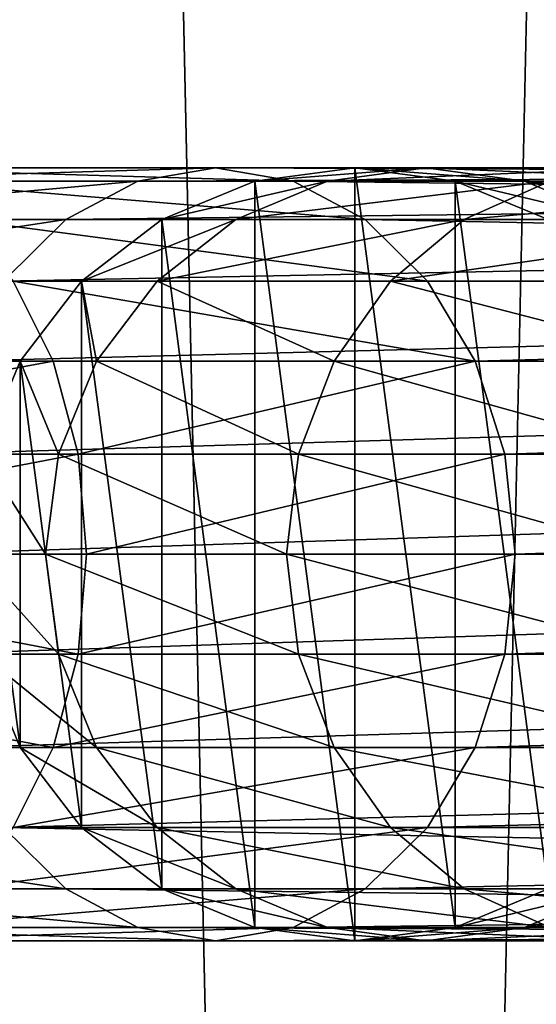
# Model space of a CAD drawing. Units: millimetres. Extents: x 0 to 545, y 0 to 1380.
# Drawn here: x 363 to 375, y 851 to 873 of the extents above; entities that cross this region are included whole.
import ezdxf

# ---------------------------------------------------------------- set-up
doc = ezdxf.new("R2010")
doc.units = ezdxf.units.MM
doc.layers.get('0').update_dxf_attribs({"true_color": 0xff5454})

# ---------------------------------------------------------------- blocks, each defined once
blk = doc.blocks.new('Component_2')
mesh = blk.add_polyface()
corners = [(30, 1380), (0, 0), (0, 1380), (30, 0)]
mesh.append_faces([[corners[k] for k in face] for face in [(0, 1, 2), (1, 0, 3)]], dxfattribs={"vtx0": -1})
mesh = blk.add_polyface()
corners = [(30, 0, 30), (0, 1380, 30), (0, 0, 30), (30, 1380, 30)]
mesh.append_faces([[corners[k] for k in face] for face in [(0, 1, 2), (1, 0, 3)]], dxfattribs={"vtx0": -1})
blk = doc.blocks.new('Component_1')
for p, q in [((352.93, 18, 248.851), (361.753, 18, 258.343)), ((361.753, 18, 258.343), (359.947, 17.693, 259.821)), ((363.559, 17.693, 256.864), (361.753, 18, 258.343)), ((361.753, 18, 258.343), (432.926, 18, 357.305)), ((362.671, 17.693), (365, 18)), ((362.671, 17.693, 63.328), (365, 18, 63.207)), ((364.361, 17.693, 79.533), (366.652, 18, 79.05)), ((365, 18), (367.329, 17.693)), ((365, 18, 63.207), (365, 18)), ((365, 18, 63.207), (367.329, 17.693, 63.086)), ((366.652, 18, 79.05), (365, 18, 63.207)), ((366.652, 18, 79.05), (368.944, 17.693, 78.566)), ((371.682, 18, 94.658), (366.652, 18, 79.05)), ((351.424, 17.693, 250.652), (359.947, 17.693, 259.821)), ((354.436, 17.693, 247.05), (363.559, 17.693, 256.864)), ((359.947, 17.693, 259.821), (358.265, 16.794, 261.2)), ((359.947, 17.693, 259.821), (431.148, 17.693, 358.823)), ((360.5, 16.794), (362.671, 17.693)), ((360.5, 16.794, 63.441), (362.671, 17.693, 63.328)), ((362.225, 16.794, 79.983), (364.361, 17.693, 79.533)), ((362.671, 17.693, 63.328), (362.671, 17.693)), ((364.361, 17.693, 79.533), (362.671, 17.693, 63.328)), ((363.559, 17.693, 256.864), (434.703, 17.693, 355.787)), ((365.241, 16.794, 255.486), (363.559, 17.693, 256.864)), ((369.54, 17.693, 95.604), (364.361, 17.693, 79.533)), ((367.329, 17.693), (369.5, 16.794)), ((367.329, 17.693, 63.086), (367.329, 17.693)), ((367.329, 17.693, 63.086), (369.5, 16.794, 62.973)), ((368.944, 17.693, 78.566), (367.329, 17.693, 63.086)), ((367.543, 16.794, 96.485), (369.54, 17.693, 95.604)), ((368.944, 17.693, 78.566), (371.079, 16.794, 78.116)), ((373.825, 17.693, 93.713), (368.944, 17.693, 78.566)), ((350.02, 16.794, 252.331), (358.265, 16.794, 261.2)), ((355.839, 16.794, 245.372), (365.241, 16.794, 255.486)), ((358.265, 16.794, 261.2), (356.82, 15.364, 262.383)), ((358.265, 16.794, 261.2), (429.491, 16.794, 360.237)), ((358.636, 15.364), (360.5, 16.794)), ((358.636, 15.364, 63.538), (360.5, 16.794, 63.441)), ((360.391, 15.364, 80.37), (362.225, 16.794, 79.983)), ((360.5, 16.794, 63.441), (360.5, 16.794)), ((362.225, 16.794, 79.983), (360.5, 16.794, 63.441)), ((367.543, 16.794, 96.485), (362.225, 16.794, 79.983)), ((365.241, 16.794, 255.486), (436.36, 16.794, 354.373)), ((366.686, 15.364, 254.303), (365.241, 16.794, 255.486)), ((365.829, 15.364, 97.242), (367.543, 16.794, 96.485)), ((375.801, 16.794, 110.922), (367.543, 16.794, 96.485)), ((356.82, 15.364, 262.383), (428.069, 15.364, 361.451)), ((357.969, 13.5, 242.825), (357.045, 15.364, 243.931)), ((357.045, 15.364, 243.931), (366.686, 15.364, 254.303)), ((357.206, 13.5), (358.636, 15.364)), ((357.206, 13.5, 63.612), (358.636, 15.364, 63.538)), ((358.636, 15.364, 63.538), (358.636, 15.364)), ((360.391, 15.364, 80.37), (358.636, 15.364, 63.538)), ((358.984, 13.5, 80.667), (360.391, 15.364, 80.37)), ((365.829, 15.364, 97.242), (360.391, 15.364, 80.37)), ((364.513, 13.5, 97.823), (365.829, 15.364, 97.242)), ((374.231, 15.364, 111.932), (365.829, 15.364, 97.242)), ((366.686, 15.364, 254.303), (437.783, 15.364, 353.159)), ((367.795, 13.5, 253.395), (366.686, 15.364, 254.303)), ((345.828, 13.5, 235.025), (357.969, 13.5, 242.825)), ((355.711, 13.5, 263.291), (426.977, 13.5, 362.383)), ((356.307, 11.329), (357.206, 13.5)), ((356.307, 11.329, 63.659), (357.206, 13.5, 63.612)), ((357.206, 13.5, 63.612), (357.206, 13.5)), ((358.984, 13.5, 80.667), (357.206, 13.5, 63.612)), ((358.551, 11.329, 242.129), (357.969, 13.5, 242.825)), ((357.969, 13.5, 242.825), (367.795, 13.5, 253.395)), ((358.1, 11.329, 80.853), (358.984, 13.5, 80.667)), ((364.513, 13.5, 97.823), (358.984, 13.5, 80.667)), ((363.686, 11.329, 98.188), (364.513, 13.5, 97.823)), ((373.026, 13.5, 112.707), (364.513, 13.5, 97.823)), ((367.795, 13.5, 253.395), (438.874, 13.5, 352.227)), ((368.492, 11.329, 252.824), (367.795, 13.5, 253.395)), ((346.266, 11.329, 234.238), (358.551, 11.329, 242.129)), ((355.014, 11.329, 263.862), (426.291, 11.329, 362.969)), ((358.1, 11.329, 80.853), (356.307, 11.329, 63.659)), ((357.798, 9, 80.917), (358.1, 11.329, 80.853)), ((363.686, 11.329, 98.188), (358.1, 11.329, 80.853)), ((358.749, 9, 241.892), (358.551, 11.329, 242.129)), ((358.551, 11.329, 242.129), (368.492, 11.329, 252.824)), ((363.404, 9, 98.312), (363.686, 11.329, 98.188)), ((372.269, 11.329, 113.194), (363.686, 11.329, 98.188)), ((368.492, 11.329, 252.824), (439.56, 11.329, 351.641)), ((368.73, 9, 252.629), (368.492, 11.329, 252.824)), ((346.416, 9, 233.969), (358.749, 9, 241.892)), ((354.776, 9, 264.056), (426.057, 9, 363.169)), ((357.798, 9, 80.917), (356, 9, 63.675)), ((358.1, 6.671, 80.853), (357.798, 9, 80.917)), ((363.404, 9, 98.312), (357.798, 9, 80.917)), ((358.551, 6.671, 242.129), (358.749, 9, 241.892)), ((358.749, 9, 241.892), (368.73, 9, 252.629)), ((363.686, 6.671, 98.188), (363.404, 9, 98.312)), ((372.011, 9, 113.36), (363.404, 9, 98.312)), ((368.492, 6.671, 252.824), (368.73, 9, 252.629)), ((368.73, 9, 252.629), (439.795, 9, 351.441)), ((358.551, 6.671, 242.129), (346.266, 6.671, 234.238)), ((355.014, 6.671, 263.862), (426.291, 6.671, 362.969)), ((357.206, 4.5), (356.307, 6.671)), ((357.206, 4.5, 63.612), (356.307, 6.671, 63.659)), ((356.307, 6.671, 63.659), (358.1, 6.671, 80.853)), ((357.969, 4.5, 242.825), (358.551, 6.671, 242.129)), ((358.984, 4.5, 80.667), (358.1, 6.671, 80.853)), ((358.1, 6.671, 80.853), (363.686, 6.671, 98.188)), ((368.492, 6.671, 252.824), (358.551, 6.671, 242.129)), ((364.513, 4.5, 97.823), (363.686, 6.671, 98.188)), ((363.686, 6.671, 98.188), (372.269, 6.671, 113.194)), ((367.795, 4.5, 253.395), (368.492, 6.671, 252.824)), ((439.56, 6.671, 351.641), (368.492, 6.671, 252.824)), ((345.828, 4.5, 235.025), (357.969, 4.5, 242.825)), ((355.711, 4.5, 263.291), (426.977, 4.5, 362.383)), ((357.045, 2.636, 243.931), (357.969, 4.5, 242.825)), ((358.636, 2.636), (357.206, 4.5)), ((358.636, 2.636, 63.538), (357.206, 4.5, 63.612)), ((357.206, 4.5, 63.612), (357.206, 4.5)), ((358.984, 4.5, 80.667), (357.206, 4.5, 63.612)), ((357.969, 4.5, 242.825), (367.795, 4.5, 253.395)), ((360.391, 2.636, 80.37), (358.984, 4.5, 80.667)), ((364.513, 4.5, 97.823), (358.984, 4.5, 80.667)), ((365.829, 2.636, 97.242), (364.513, 4.5, 97.823)), ((373.026, 4.5, 112.707), (364.513, 4.5, 97.823)), ((366.686, 2.636, 254.303), (367.795, 4.5, 253.395)), ((367.795, 4.5, 253.395), (438.874, 4.5, 352.227)), ((356.82, 2.636, 262.383), (428.069, 2.636, 361.451)), ((356.82, 2.636, 262.383), (358.265, 1.206, 261.2)), ((357.045, 2.636, 243.931), (366.686, 2.636, 254.303)), ((360.5, 1.206), (358.636, 2.636)), ((360.5, 1.206, 63.441), (358.636, 2.636, 63.538)), ((358.636, 2.636, 63.538), (358.636, 2.636)), ((360.391, 2.636, 80.37), (358.636, 2.636, 63.538)), ((362.225, 1.206, 79.983), (360.391, 2.636, 80.37)), ((365.829, 2.636, 97.242), (360.391, 2.636, 80.37)), ((365.241, 1.206, 255.486), (366.686, 2.636, 254.303)), ((367.543, 1.206, 96.485), (365.829, 2.636, 97.242)), ((374.231, 2.636, 111.932), (365.829, 2.636, 97.242)), ((366.686, 2.636, 254.303), (437.783, 2.636, 353.159)), ((350.02, 1.206, 252.331), (358.265, 1.206, 261.2)), ((355.839, 1.206, 245.372), (365.241, 1.206, 255.486)), ((358.265, 1.206, 261.2), (429.491, 1.206, 360.237)), ((358.265, 1.206, 261.2), (359.947, 0.307, 259.821)), ((362.671, 0.307), (360.5, 1.206)), ((362.671, 0.307, 63.328), (360.5, 1.206, 63.441)), ((360.5, 1.206, 63.441), (360.5, 1.206)), ((362.225, 1.206, 79.983), (360.5, 1.206, 63.441)), ((364.361, 0.307, 79.533), (362.225, 1.206, 79.983)), ((367.543, 1.206, 96.485), (362.225, 1.206, 79.983)), ((363.559, 0.307, 256.864), (365.241, 1.206, 255.486)), ((365.241, 1.206, 255.486), (436.36, 1.206, 354.373)), ((369.5, 1.206), (367.329, 0.307)), ((369.5, 1.206, 62.973), (367.329, 0.307, 63.086)), ((369.54, 0.307, 95.604), (367.543, 1.206, 96.485)), ((375.801, 1.206, 110.922), (367.543, 1.206, 96.485)), ((371.079, 1.206, 78.116), (368.944, 0.307, 78.566)), ((351.424, 0.307, 250.652), (359.947, 0.307, 259.821)), ((354.436, 0.307, 247.05), (363.559, 0.307, 256.864)), ((359.947, 0.307, 259.821), (431.148, 0.307, 358.823)), ((359.947, 0.307, 259.821), (361.753, 0, 258.343)), ((361.753, 0, 258.343), (363.559, 0.307, 256.864)), ((365, 0), (362.671, 0.307)), ((365, 0, 63.207), (362.671, 0.307, 63.328)), ((362.671, 0.307, 63.328), (362.671, 0.307)), ((364.361, 0.307, 79.533), (362.671, 0.307, 63.328)), ((363.559, 0.307, 256.864), (434.703, 0.307, 355.787)), ((366.652, 0, 79.05), (364.361, 0.307, 79.533)), ((369.54, 0.307, 95.604), (364.361, 0.307, 79.533)), ((367.329, 0.307), (365, 0)), ((367.329, 0.307, 63.086), (365, 0, 63.207)), ((368.944, 0.307, 78.566), (366.652, 0, 79.05)), ((367.329, 0.307, 63.086), (367.329, 0.307)), ((368.944, 0.307, 78.566), (367.329, 0.307, 63.086)), ((373.825, 0.307, 93.713), (368.944, 0.307, 78.566)), ((352.93, 0, 248.851), (361.753, 0, 258.343)), ((361.753, 0, 258.343), (432.926, 0, 357.305)), ((365, 0, 63.207), (365, 0)), ((366.652, 0, 79.05), (365, 0, 63.207)), ((371.682, 0, 94.658), (366.652, 0, 79.05))]:
    blk.add_line(p, q)
mesh = blk.add_polyface()
corners = [(361.753, 18, 258.343), (351.424, 17.693, 250.652), (352.93, 18, 248.851), (359.947, 17.693, 259.821)]
mesh.append_faces([[corners[k] for k in face] for face in [(0, 1, 2), (1, 0, 3)]], dxfattribs={"vtx0": -1})
mesh = blk.add_polyface()
corners = [(363.559, 17.693, 256.864), (352.93, 18, 248.851), (354.436, 17.693, 247.05), (361.753, 18, 258.343)]
mesh.append_faces([[corners[k] for k in face] for face in [(0, 1, 2), (1, 0, 3)]], dxfattribs={"vtx0": -1})
mesh = blk.add_polyface()
corners = [(356.307, 6.671), (356.307, 11.329), (356, 9), (357.206, 4.5), (357.206, 13.5), (358.636, 2.636), (358.636, 15.364), (360.5, 1.206), (360.5, 16.794), (362.671, 0.307), (362.671, 17.693), (365, 0), (365, 18), (367.329, 0.307), (367.329, 17.693), (369.5, 1.206), (369.5, 16.794), (371.364, 2.636), (371.364, 15.364), (372.794, 4.5), (372.794, 13.5), (373.693, 6.671), (373.693, 11.329), (374, 9)]
mesh.append_faces([[corners[k] for k in face] for face in [(0, 1, 2), (22, 21, 23)]], dxfattribs={"vtx0": -1})
mesh.append_faces([[corners[k] for k in face] for face in [(1, 3, 4), (4, 5, 6), (6, 7, 8), (8, 9, 10), (10, 11, 12), (12, 13, 14), (14, 15, 16), (16, 17, 18), (18, 19, 20), (20, 21, 22)]], dxfattribs={"vtx0": -1, "vtx1": -1})
mesh.append_faces([[corners[k] for k in face] for face in [(1, 0, 3), (4, 3, 5), (6, 5, 7), (8, 7, 9), (10, 9, 11), (12, 11, 13), (14, 13, 15), (16, 15, 17), (18, 17, 19), (20, 19, 21)]], dxfattribs={"vtx0": -1, "vtx2": -1})
mesh = blk.add_polyface()
corners = [(432.926, 18, 357.305), (359.947, 17.693, 259.821), (361.753, 18, 258.343), (431.148, 17.693, 358.823)]
mesh.append_faces([[corners[k] for k in face] for face in [(0, 1, 2), (1, 0, 3)]], dxfattribs={"vtx0": -1})
mesh = blk.add_polyface()
corners = [(434.703, 17.693, 355.787), (361.753, 18, 258.343), (363.559, 17.693, 256.864), (432.926, 18, 357.305)]
mesh.append_faces([[corners[k] for k in face] for face in [(0, 1, 2), (1, 0, 3)]], dxfattribs={"vtx0": -1})
mesh = blk.add_polyface()
corners = [(365, 18, 63.207), (362.671, 17.693), (365, 18), (362.671, 17.693, 63.328)]
mesh.append_faces([[corners[k] for k in face] for face in [(0, 1, 2), (1, 0, 3)]], dxfattribs={"vtx0": -1})
mesh = blk.add_polyface()
corners = [(366.652, 18, 79.05), (362.671, 17.693, 63.328), (365, 18, 63.207), (364.361, 17.693, 79.533)]
mesh.append_faces([[corners[k] for k in face] for face in [(0, 1, 2), (1, 0, 3)]], dxfattribs={"vtx0": -1})
mesh = blk.add_polyface()
corners = [(371.682, 18, 94.658), (364.361, 17.693, 79.533), (366.652, 18, 79.05), (369.54, 17.693, 95.604)]
mesh.append_faces([[corners[k] for k in face] for face in [(0, 1, 2), (1, 0, 3)]], dxfattribs={"vtx0": -1})
mesh = blk.add_polyface()
corners = [(367.329, 17.693, 63.086), (365, 18), (367.329, 17.693), (365, 18, 63.207)]
mesh.append_faces([[corners[k] for k in face] for face in [(0, 1, 2), (1, 0, 3)]], dxfattribs={"vtx0": -1})
mesh = blk.add_polyface()
corners = [(368.944, 17.693, 78.566), (365, 18, 63.207), (367.329, 17.693, 63.086), (366.652, 18, 79.05)]
mesh.append_faces([[corners[k] for k in face] for face in [(0, 1, 2), (1, 0, 3)]], dxfattribs={"vtx0": -1})
mesh = blk.add_polyface()
corners = [(373.825, 17.693, 93.713), (366.652, 18, 79.05), (368.944, 17.693, 78.566), (371.682, 18, 94.658)]
mesh.append_faces([[corners[k] for k in face] for face in [(0, 1, 2), (1, 0, 3)]], dxfattribs={"vtx0": -1})
mesh = blk.add_polyface()
corners = [(359.947, 17.693, 259.821), (350.02, 16.794, 252.331), (351.424, 17.693, 250.652), (358.265, 16.794, 261.2)]
mesh.append_faces([[corners[k] for k in face] for face in [(0, 1, 2), (1, 0, 3)]], dxfattribs={"vtx0": -1})
mesh = blk.add_polyface()
corners = [(365.241, 16.794, 255.486), (354.436, 17.693, 247.05), (355.839, 16.794, 245.372), (363.559, 17.693, 256.864)]
mesh.append_faces([[corners[k] for k in face] for face in [(0, 1, 2), (1, 0, 3)]], dxfattribs={"vtx0": -1})
mesh = blk.add_polyface()
corners = [(431.148, 17.693, 358.823), (358.265, 16.794, 261.2), (359.947, 17.693, 259.821), (429.491, 16.794, 360.237)]
mesh.append_faces([[corners[k] for k in face] for face in [(0, 1, 2), (1, 0, 3)]], dxfattribs={"vtx0": -1})
mesh = blk.add_polyface()
corners = [(362.671, 17.693, 63.328), (360.5, 16.794), (362.671, 17.693), (360.5, 16.794, 63.441)]
mesh.append_faces([[corners[k] for k in face] for face in [(0, 1, 2), (1, 0, 3)]], dxfattribs={"vtx0": -1})
mesh = blk.add_polyface()
corners = [(364.361, 17.693, 79.533), (360.5, 16.794, 63.441), (362.671, 17.693, 63.328), (362.225, 16.794, 79.983)]
mesh.append_faces([[corners[k] for k in face] for face in [(0, 1, 2), (1, 0, 3)]], dxfattribs={"vtx0": -1})
mesh = blk.add_polyface()
corners = [(369.54, 17.693, 95.604), (362.225, 16.794, 79.983), (364.361, 17.693, 79.533), (367.543, 16.794, 96.485)]
mesh.append_faces([[corners[k] for k in face] for face in [(0, 1, 2), (1, 0, 3)]], dxfattribs={"vtx0": -1})
mesh = blk.add_polyface()
corners = [(436.36, 16.794, 354.373), (363.559, 17.693, 256.864), (365.241, 16.794, 255.486), (434.703, 17.693, 355.787)]
mesh.append_faces([[corners[k] for k in face] for face in [(0, 1, 2), (1, 0, 3)]], dxfattribs={"vtx0": -1})
mesh = blk.add_polyface()
corners = [(369.5, 16.794, 62.973), (367.329, 17.693), (369.5, 16.794), (367.329, 17.693, 63.086)]
mesh.append_faces([[corners[k] for k in face] for face in [(0, 1, 2), (1, 0, 3)]], dxfattribs={"vtx0": -1})
mesh = blk.add_polyface()
corners = [(371.079, 16.794, 78.116), (367.329, 17.693, 63.086), (369.5, 16.794, 62.973), (368.944, 17.693, 78.566)]
mesh.append_faces([[corners[k] for k in face] for face in [(0, 1, 2), (1, 0, 3)]], dxfattribs={"vtx0": -1})
mesh = blk.add_polyface()
corners = [(377.629, 17.693, 109.747), (367.543, 16.794, 96.485), (369.54, 17.693, 95.604), (375.801, 16.794, 110.922)]
mesh.append_faces([[corners[k] for k in face] for face in [(0, 1, 2), (1, 0, 3)]], dxfattribs={"vtx0": -1})
mesh = blk.add_polyface()
corners = [(375.821, 16.794, 92.831), (368.944, 17.693, 78.566), (371.079, 16.794, 78.116), (373.825, 17.693, 93.713)]
mesh.append_faces([[corners[k] for k in face] for face in [(0, 1, 2), (1, 0, 3)]], dxfattribs={"vtx0": -1})
mesh = blk.add_polyface()
corners = [(358.265, 16.794, 261.2), (348.815, 15.364, 253.772), (350.02, 16.794, 252.331), (356.82, 15.364, 262.383)]
mesh.append_faces([[corners[k] for k in face] for face in [(0, 1, 2), (1, 0, 3)]], dxfattribs={"vtx0": -1})
mesh = blk.add_polyface()
corners = [(366.686, 15.364, 254.303), (355.839, 16.794, 245.372), (357.045, 15.364, 243.931), (365.241, 16.794, 255.486)]
mesh.append_faces([[corners[k] for k in face] for face in [(0, 1, 2), (1, 0, 3)]], dxfattribs={"vtx0": -1})
mesh = blk.add_polyface()
corners = [(429.491, 16.794, 360.237), (356.82, 15.364, 262.383), (358.265, 16.794, 261.2), (428.069, 15.364, 361.451)]
mesh.append_faces([[corners[k] for k in face] for face in [(0, 1, 2), (1, 0, 3)]], dxfattribs={"vtx0": -1})
mesh = blk.add_polyface()
corners = [(360.5, 16.794, 63.441), (358.636, 15.364), (360.5, 16.794), (358.636, 15.364, 63.538)]
mesh.append_faces([[corners[k] for k in face] for face in [(0, 1, 2), (1, 0, 3)]], dxfattribs={"vtx0": -1})
mesh = blk.add_polyface()
corners = [(362.225, 16.794, 79.983), (358.636, 15.364, 63.538), (360.5, 16.794, 63.441), (360.391, 15.364, 80.37)]
mesh.append_faces([[corners[k] for k in face] for face in [(0, 1, 2), (1, 0, 3)]], dxfattribs={"vtx0": -1})
mesh = blk.add_polyface()
corners = [(367.543, 16.794, 96.485), (360.391, 15.364, 80.37), (362.225, 16.794, 79.983), (365.829, 15.364, 97.242)]
mesh.append_faces([[corners[k] for k in face] for face in [(0, 1, 2), (1, 0, 3)]], dxfattribs={"vtx0": -1})
mesh = blk.add_polyface()
corners = [(437.783, 15.364, 353.159), (365.241, 16.794, 255.486), (366.686, 15.364, 254.303), (436.36, 16.794, 354.373)]
mesh.append_faces([[corners[k] for k in face] for face in [(0, 1, 2), (1, 0, 3)]], dxfattribs={"vtx0": -1})
mesh = blk.add_polyface()
corners = [(375.801, 16.794, 110.922), (365.829, 15.364, 97.242), (367.543, 16.794, 96.485), (374.231, 15.364, 111.932)]
mesh.append_faces([[corners[k] for k in face] for face in [(0, 1, 2), (1, 0, 3)]], dxfattribs={"vtx0": -1})
mesh = blk.add_polyface()
corners = [(345.828, 13.5, 235.025), (357.045, 15.364, 243.931), (345.13, 15.364, 236.277), (357.969, 13.5, 242.825)]
mesh.append_faces([[corners[k] for k in face] for face in [(0, 1, 2), (1, 0, 3)]], dxfattribs={"vtx0": -1})
mesh = blk.add_polyface()
corners = [(355.711, 13.5, 263.291), (428.069, 15.364, 361.451), (426.977, 13.5, 362.383), (356.82, 15.364, 262.383)]
mesh.append_faces([[corners[k] for k in face] for face in [(0, 1, 2), (1, 0, 3)]], dxfattribs={"vtx0": -1})
mesh = blk.add_polyface()
corners = [(367.795, 13.5, 253.395), (357.045, 15.364, 243.931), (357.969, 13.5, 242.825), (366.686, 15.364, 254.303)]
mesh.append_faces([[corners[k] for k in face] for face in [(0, 1, 2), (1, 0, 3)]], dxfattribs={"vtx0": -1})
mesh = blk.add_polyface()
corners = [(358.636, 15.364), (357.206, 13.5, 63.612), (357.206, 13.5), (358.636, 15.364, 63.538)]
mesh.append_faces([[corners[k] for k in face] for face in [(0, 1, 2), (1, 0, 3)]], dxfattribs={"vtx0": -1})
mesh = blk.add_polyface()
corners = [(358.636, 15.364, 63.538), (358.984, 13.5, 80.667), (357.206, 13.5, 63.612), (360.391, 15.364, 80.37)]
mesh.append_faces([[corners[k] for k in face] for face in [(0, 1, 2), (1, 0, 3)]], dxfattribs={"vtx0": -1})
mesh = blk.add_polyface()
corners = [(360.391, 15.364, 80.37), (364.513, 13.5, 97.823), (358.984, 13.5, 80.667), (365.829, 15.364, 97.242)]
mesh.append_faces([[corners[k] for k in face] for face in [(0, 1, 2), (1, 0, 3)]], dxfattribs={"vtx0": -1})
mesh = blk.add_polyface()
corners = [(365.829, 15.364, 97.242), (373.026, 13.5, 112.707), (364.513, 13.5, 97.823), (374.231, 15.364, 111.932)]
mesh.append_faces([[corners[k] for k in face] for face in [(0, 1, 2), (1, 0, 3)]], dxfattribs={"vtx0": -1})
mesh = blk.add_polyface()
corners = [(437.783, 15.364, 353.159), (367.795, 13.5, 253.395), (438.874, 13.5, 352.227), (366.686, 15.364, 254.303)]
mesh.append_faces([[corners[k] for k in face] for face in [(0, 1, 2), (1, 0, 3)]], dxfattribs={"vtx0": -1})
mesh = blk.add_polyface()
corners = [(346.266, 11.329, 234.238), (357.969, 13.5, 242.825), (345.828, 13.5, 235.025), (358.551, 11.329, 242.129)]
mesh.append_faces([[corners[k] for k in face] for face in [(0, 1, 2), (1, 0, 3)]], dxfattribs={"vtx0": -1})
mesh = blk.add_polyface()
corners = [(355.014, 11.329, 263.862), (426.977, 13.5, 362.383), (426.291, 11.329, 362.969), (355.711, 13.5, 263.291)]
mesh.append_faces([[corners[k] for k in face] for face in [(0, 1, 2), (1, 0, 3)]], dxfattribs={"vtx0": -1})
mesh = blk.add_polyface()
corners = [(357.206, 13.5), (356.307, 11.329, 63.659), (356.307, 11.329), (357.206, 13.5, 63.612)]
mesh.append_faces([[corners[k] for k in face] for face in [(0, 1, 2), (1, 0, 3)]], dxfattribs={"vtx0": -1})
mesh = blk.add_polyface()
corners = [(357.206, 13.5, 63.612), (358.1, 11.329, 80.853), (356.307, 11.329, 63.659), (358.984, 13.5, 80.667)]
mesh.append_faces([[corners[k] for k in face] for face in [(0, 1, 2), (1, 0, 3)]], dxfattribs={"vtx0": -1})
mesh = blk.add_polyface()
corners = [(367.795, 13.5, 253.395), (358.551, 11.329, 242.129), (368.492, 11.329, 252.824), (357.969, 13.5, 242.825)]
mesh.append_faces([[corners[k] for k in face] for face in [(0, 1, 2), (1, 0, 3)]], dxfattribs={"vtx0": -1})
mesh = blk.add_polyface()
corners = [(358.984, 13.5, 80.667), (363.686, 11.329, 98.188), (358.1, 11.329, 80.853), (364.513, 13.5, 97.823)]
mesh.append_faces([[corners[k] for k in face] for face in [(0, 1, 2), (1, 0, 3)]], dxfattribs={"vtx0": -1})
mesh = blk.add_polyface()
corners = [(364.513, 13.5, 97.823), (372.269, 11.329, 113.194), (363.686, 11.329, 98.188), (373.026, 13.5, 112.707)]
mesh.append_faces([[corners[k] for k in face] for face in [(0, 1, 2), (1, 0, 3)]], dxfattribs={"vtx0": -1})
mesh = blk.add_polyface()
corners = [(438.874, 13.5, 352.227), (368.492, 11.329, 252.824), (439.56, 11.329, 351.641), (367.795, 13.5, 253.395)]
mesh.append_faces([[corners[k] for k in face] for face in [(0, 1, 2), (1, 0, 3)]], dxfattribs={"vtx0": -1})
mesh = blk.add_polyface()
corners = [(346.416, 9, 233.969), (358.551, 11.329, 242.129), (346.266, 11.329, 234.238), (358.749, 9, 241.892)]
mesh.append_faces([[corners[k] for k in face] for face in [(0, 1, 2), (1, 0, 3)]], dxfattribs={"vtx0": -1})
mesh = blk.add_polyface()
corners = [(354.776, 9, 264.056), (426.291, 11.329, 362.969), (426.057, 9, 363.169), (355.014, 11.329, 263.862)]
mesh.append_faces([[corners[k] for k in face] for face in [(0, 1, 2), (1, 0, 3)]], dxfattribs={"vtx0": -1})
mesh = blk.add_polyface()
corners = [(356.307, 11.329, 63.659), (357.798, 9, 80.917), (356, 9, 63.675), (358.1, 11.329, 80.853)]
mesh.append_faces([[corners[k] for k in face] for face in [(0, 1, 2), (1, 0, 3)]], dxfattribs={"vtx0": -1})
mesh = blk.add_polyface()
corners = [(358.1, 11.329, 80.853), (363.404, 9, 98.312), (357.798, 9, 80.917), (363.686, 11.329, 98.188)]
mesh.append_faces([[corners[k] for k in face] for face in [(0, 1, 2), (1, 0, 3)]], dxfattribs={"vtx0": -1})
mesh = blk.add_polyface()
corners = [(368.492, 11.329, 252.824), (358.749, 9, 241.892), (368.73, 9, 252.629), (358.551, 11.329, 242.129)]
mesh.append_faces([[corners[k] for k in face] for face in [(0, 1, 2), (1, 0, 3)]], dxfattribs={"vtx0": -1})
mesh = blk.add_polyface()
corners = [(363.686, 11.329, 98.188), (372.011, 9, 113.36), (363.404, 9, 98.312), (372.269, 11.329, 113.194)]
mesh.append_faces([[corners[k] for k in face] for face in [(0, 1, 2), (1, 0, 3)]], dxfattribs={"vtx0": -1})
mesh = blk.add_polyface()
corners = [(439.56, 11.329, 351.641), (368.73, 9, 252.629), (439.795, 9, 351.441), (368.492, 11.329, 252.824)]
mesh.append_faces([[corners[k] for k in face] for face in [(0, 1, 2), (1, 0, 3)]], dxfattribs={"vtx0": -1})
mesh = blk.add_polyface()
corners = [(358.551, 6.671, 242.129), (346.416, 9, 233.969), (346.266, 6.671, 234.238), (358.749, 9, 241.892)]
mesh.append_faces([[corners[k] for k in face] for face in [(0, 1, 2), (1, 0, 3)]], dxfattribs={"vtx0": -1})
mesh = blk.add_polyface()
corners = [(355.014, 6.671, 263.862), (426.057, 9, 363.169), (426.291, 6.671, 362.969), (354.776, 9, 264.056)]
mesh.append_faces([[corners[k] for k in face] for face in [(0, 1, 2), (1, 0, 3)]], dxfattribs={"vtx0": -1})
mesh = blk.add_polyface()
corners = [(356, 9, 63.675), (358.1, 6.671, 80.853), (356.307, 6.671, 63.659), (357.798, 9, 80.917)]
mesh.append_faces([[corners[k] for k in face] for face in [(0, 1, 2), (1, 0, 3)]], dxfattribs={"vtx0": -1})
mesh = blk.add_polyface()
corners = [(357.798, 9, 80.917), (363.686, 6.671, 98.188), (358.1, 6.671, 80.853), (363.404, 9, 98.312)]
mesh.append_faces([[corners[k] for k in face] for face in [(0, 1, 2), (1, 0, 3)]], dxfattribs={"vtx0": -1})
mesh = blk.add_polyface()
corners = [(368.73, 9, 252.629), (358.551, 6.671, 242.129), (368.492, 6.671, 252.824), (358.749, 9, 241.892)]
mesh.append_faces([[corners[k] for k in face] for face in [(0, 1, 2), (1, 0, 3)]], dxfattribs={"vtx0": -1})
mesh = blk.add_polyface()
corners = [(363.404, 9, 98.312), (372.269, 6.671, 113.194), (363.686, 6.671, 98.188), (372.011, 9, 113.36)]
mesh.append_faces([[corners[k] for k in face] for face in [(0, 1, 2), (1, 0, 3)]], dxfattribs={"vtx0": -1})
mesh = blk.add_polyface()
corners = [(439.795, 9, 351.441), (368.492, 6.671, 252.824), (439.56, 6.671, 351.641), (368.73, 9, 252.629)]
mesh.append_faces([[corners[k] for k in face] for face in [(0, 1, 2), (1, 0, 3)]], dxfattribs={"vtx0": -1})
mesh = blk.add_polyface()
corners = [(357.969, 4.5, 242.825), (346.266, 6.671, 234.238), (345.828, 4.5, 235.025), (358.551, 6.671, 242.129)]
mesh.append_faces([[corners[k] for k in face] for face in [(0, 1, 2), (1, 0, 3)]], dxfattribs={"vtx0": -1})
mesh = blk.add_polyface()
corners = [(355.711, 4.5, 263.291), (426.291, 6.671, 362.969), (426.977, 4.5, 362.383), (355.014, 6.671, 263.862)]
mesh.append_faces([[corners[k] for k in face] for face in [(0, 1, 2), (1, 0, 3)]], dxfattribs={"vtx0": -1})
mesh = blk.add_polyface()
corners = [(356.307, 6.671), (357.206, 4.5, 63.612), (357.206, 4.5), (356.307, 6.671, 63.659)]
mesh.append_faces([[corners[k] for k in face] for face in [(0, 1, 2), (1, 0, 3)]], dxfattribs={"vtx0": -1})
mesh = blk.add_polyface()
corners = [(356.307, 6.671, 63.659), (358.984, 4.5, 80.667), (357.206, 4.5, 63.612), (358.1, 6.671, 80.853)]
mesh.append_faces([[corners[k] for k in face] for face in [(0, 1, 2), (1, 0, 3)]], dxfattribs={"vtx0": -1})
mesh = blk.add_polyface()
corners = [(368.492, 6.671, 252.824), (357.969, 4.5, 242.825), (367.795, 4.5, 253.395), (358.551, 6.671, 242.129)]
mesh.append_faces([[corners[k] for k in face] for face in [(0, 1, 2), (1, 0, 3)]], dxfattribs={"vtx0": -1})
mesh = blk.add_polyface()
corners = [(358.1, 6.671, 80.853), (364.513, 4.5, 97.823), (358.984, 4.5, 80.667), (363.686, 6.671, 98.188)]
mesh.append_faces([[corners[k] for k in face] for face in [(0, 1, 2), (1, 0, 3)]], dxfattribs={"vtx0": -1})
mesh = blk.add_polyface()
corners = [(363.686, 6.671, 98.188), (373.026, 4.5, 112.707), (364.513, 4.5, 97.823), (372.269, 6.671, 113.194)]
mesh.append_faces([[corners[k] for k in face] for face in [(0, 1, 2), (1, 0, 3)]], dxfattribs={"vtx0": -1})
mesh = blk.add_polyface()
corners = [(439.56, 6.671, 351.641), (367.795, 4.5, 253.395), (438.874, 4.5, 352.227), (368.492, 6.671, 252.824)]
mesh.append_faces([[corners[k] for k in face] for face in [(0, 1, 2), (1, 0, 3)]], dxfattribs={"vtx0": -1})
mesh = blk.add_polyface()
corners = [(357.045, 2.636, 243.931), (345.828, 4.5, 235.025), (345.13, 2.636, 236.277), (357.969, 4.5, 242.825)]
mesh.append_faces([[corners[k] for k in face] for face in [(0, 1, 2), (1, 0, 3)]], dxfattribs={"vtx0": -1})
mesh = blk.add_polyface()
corners = [(356.82, 2.636, 262.383), (426.977, 4.5, 362.383), (428.069, 2.636, 361.451), (355.711, 4.5, 263.291)]
mesh.append_faces([[corners[k] for k in face] for face in [(0, 1, 2), (1, 0, 3)]], dxfattribs={"vtx0": -1})
mesh = blk.add_polyface()
corners = [(357.045, 2.636, 243.931), (367.795, 4.5, 253.395), (357.969, 4.5, 242.825), (366.686, 2.636, 254.303)]
mesh.append_faces([[corners[k] for k in face] for face in [(0, 1, 2), (1, 0, 3)]], dxfattribs={"vtx0": -1})
mesh = blk.add_polyface()
corners = [(357.206, 4.5), (358.636, 2.636, 63.538), (358.636, 2.636), (357.206, 4.5, 63.612)]
mesh.append_faces([[corners[k] for k in face] for face in [(0, 1, 2), (1, 0, 3)]], dxfattribs={"vtx0": -1})
mesh = blk.add_polyface()
corners = [(357.206, 4.5, 63.612), (360.391, 2.636, 80.37), (358.636, 2.636, 63.538), (358.984, 4.5, 80.667)]
mesh.append_faces([[corners[k] for k in face] for face in [(0, 1, 2), (1, 0, 3)]], dxfattribs={"vtx0": -1})
mesh = blk.add_polyface()
corners = [(358.984, 4.5, 80.667), (365.829, 2.636, 97.242), (360.391, 2.636, 80.37), (364.513, 4.5, 97.823)]
mesh.append_faces([[corners[k] for k in face] for face in [(0, 1, 2), (1, 0, 3)]], dxfattribs={"vtx0": -1})
mesh = blk.add_polyface()
corners = [(364.513, 4.5, 97.823), (374.231, 2.636, 111.932), (365.829, 2.636, 97.242), (373.026, 4.5, 112.707)]
mesh.append_faces([[corners[k] for k in face] for face in [(0, 1, 2), (1, 0, 3)]], dxfattribs={"vtx0": -1})
mesh = blk.add_polyface()
corners = [(438.874, 4.5, 352.227), (366.686, 2.636, 254.303), (437.783, 2.636, 353.159), (367.795, 4.5, 253.395)]
mesh.append_faces([[corners[k] for k in face] for face in [(0, 1, 2), (1, 0, 3)]], dxfattribs={"vtx0": -1})
mesh = blk.add_polyface()
corners = [(348.815, 2.636, 253.772), (358.265, 1.206, 261.2), (350.02, 1.206, 252.331), (356.82, 2.636, 262.383)]
mesh.append_faces([[corners[k] for k in face] for face in [(0, 1, 2), (1, 0, 3)]], dxfattribs={"vtx0": -1})
mesh = blk.add_polyface()
corners = [(355.839, 1.206, 245.372), (366.686, 2.636, 254.303), (357.045, 2.636, 243.931), (365.241, 1.206, 255.486)]
mesh.append_faces([[corners[k] for k in face] for face in [(0, 1, 2), (1, 0, 3)]], dxfattribs={"vtx0": -1})
mesh = blk.add_polyface()
corners = [(356.82, 2.636, 262.383), (429.491, 1.206, 360.237), (358.265, 1.206, 261.2), (428.069, 2.636, 361.451)]
mesh.append_faces([[corners[k] for k in face] for face in [(0, 1, 2), (1, 0, 3)]], dxfattribs={"vtx0": -1})
mesh = blk.add_polyface()
corners = [(358.636, 2.636, 63.538), (360.5, 1.206), (358.636, 2.636), (360.5, 1.206, 63.441)]
mesh.append_faces([[corners[k] for k in face] for face in [(0, 1, 2), (1, 0, 3)]], dxfattribs={"vtx0": -1})
mesh = blk.add_polyface()
corners = [(358.636, 2.636, 63.538), (362.225, 1.206, 79.983), (360.5, 1.206, 63.441), (360.391, 2.636, 80.37)]
mesh.append_faces([[corners[k] for k in face] for face in [(0, 1, 2), (1, 0, 3)]], dxfattribs={"vtx0": -1})
mesh = blk.add_polyface()
corners = [(360.391, 2.636, 80.37), (367.543, 1.206, 96.485), (362.225, 1.206, 79.983), (365.829, 2.636, 97.242)]
mesh.append_faces([[corners[k] for k in face] for face in [(0, 1, 2), (1, 0, 3)]], dxfattribs={"vtx0": -1})
mesh = blk.add_polyface()
corners = [(365.241, 1.206, 255.486), (437.783, 2.636, 353.159), (366.686, 2.636, 254.303), (436.36, 1.206, 354.373)]
mesh.append_faces([[corners[k] for k in face] for face in [(0, 1, 2), (1, 0, 3)]], dxfattribs={"vtx0": -1})
mesh = blk.add_polyface()
corners = [(365.829, 2.636, 97.242), (375.801, 1.206, 110.922), (367.543, 1.206, 96.485), (374.231, 2.636, 111.932)]
mesh.append_faces([[corners[k] for k in face] for face in [(0, 1, 2), (1, 0, 3)]], dxfattribs={"vtx0": -1})
mesh = blk.add_polyface()
corners = [(350.02, 1.206, 252.331), (359.947, 0.307, 259.821), (351.424, 0.307, 250.652), (358.265, 1.206, 261.2)]
mesh.append_faces([[corners[k] for k in face] for face in [(0, 1, 2), (1, 0, 3)]], dxfattribs={"vtx0": -1})
mesh = blk.add_polyface()
corners = [(354.436, 0.307, 247.05), (365.241, 1.206, 255.486), (355.839, 1.206, 245.372), (363.559, 0.307, 256.864)]
mesh.append_faces([[corners[k] for k in face] for face in [(0, 1, 2), (1, 0, 3)]], dxfattribs={"vtx0": -1})
mesh = blk.add_polyface()
corners = [(358.265, 1.206, 261.2), (431.148, 0.307, 358.823), (359.947, 0.307, 259.821), (429.491, 1.206, 360.237)]
mesh.append_faces([[corners[k] for k in face] for face in [(0, 1, 2), (1, 0, 3)]], dxfattribs={"vtx0": -1})
mesh = blk.add_polyface()
corners = [(360.5, 1.206, 63.441), (362.671, 0.307), (360.5, 1.206), (362.671, 0.307, 63.328)]
mesh.append_faces([[corners[k] for k in face] for face in [(0, 1, 2), (1, 0, 3)]], dxfattribs={"vtx0": -1})
mesh = blk.add_polyface()
corners = [(360.5, 1.206, 63.441), (364.361, 0.307, 79.533), (362.671, 0.307, 63.328), (362.225, 1.206, 79.983)]
mesh.append_faces([[corners[k] for k in face] for face in [(0, 1, 2), (1, 0, 3)]], dxfattribs={"vtx0": -1})
mesh = blk.add_polyface()
corners = [(362.225, 1.206, 79.983), (369.54, 0.307, 95.604), (364.361, 0.307, 79.533), (367.543, 1.206, 96.485)]
mesh.append_faces([[corners[k] for k in face] for face in [(0, 1, 2), (1, 0, 3)]], dxfattribs={"vtx0": -1})
mesh = blk.add_polyface()
corners = [(363.559, 0.307, 256.864), (436.36, 1.206, 354.373), (365.241, 1.206, 255.486), (434.703, 0.307, 355.787)]
mesh.append_faces([[corners[k] for k in face] for face in [(0, 1, 2), (1, 0, 3)]], dxfattribs={"vtx0": -1})
mesh = blk.add_polyface()
corners = [(367.329, 0.307, 63.086), (369.5, 1.206), (367.329, 0.307), (369.5, 1.206, 62.973)]
mesh.append_faces([[corners[k] for k in face] for face in [(0, 1, 2), (1, 0, 3)]], dxfattribs={"vtx0": -1})
mesh = blk.add_polyface()
corners = [(367.329, 0.307, 63.086), (371.079, 1.206, 78.116), (369.5, 1.206, 62.973), (368.944, 0.307, 78.566)]
mesh.append_faces([[corners[k] for k in face] for face in [(0, 1, 2), (1, 0, 3)]], dxfattribs={"vtx0": -1})
mesh = blk.add_polyface()
corners = [(367.543, 1.206, 96.485), (377.629, 0.307, 109.747), (369.54, 0.307, 95.604), (375.801, 1.206, 110.922)]
mesh.append_faces([[corners[k] for k in face] for face in [(0, 1, 2), (1, 0, 3)]], dxfattribs={"vtx0": -1})
mesh = blk.add_polyface()
corners = [(368.944, 0.307, 78.566), (375.821, 1.206, 92.831), (371.079, 1.206, 78.116), (373.825, 0.307, 93.713)]
mesh.append_faces([[corners[k] for k in face] for face in [(0, 1, 2), (1, 0, 3)]], dxfattribs={"vtx0": -1})
mesh = blk.add_polyface()
corners = [(351.424, 0.307, 250.652), (361.753, 0, 258.343), (352.93, 0, 248.851), (359.947, 0.307, 259.821)]
mesh.append_faces([[corners[k] for k in face] for face in [(0, 1, 2), (1, 0, 3)]], dxfattribs={"vtx0": -1})
mesh = blk.add_polyface()
corners = [(352.93, 0, 248.851), (363.559, 0.307, 256.864), (354.436, 0.307, 247.05), (361.753, 0, 258.343)]
mesh.append_faces([[corners[k] for k in face] for face in [(0, 1, 2), (1, 0, 3)]], dxfattribs={"vtx0": -1})
mesh = blk.add_polyface()
corners = [(359.947, 0.307, 259.821), (432.926, 0, 357.305), (361.753, 0, 258.343), (431.148, 0.307, 358.823)]
mesh.append_faces([[corners[k] for k in face] for face in [(0, 1, 2), (1, 0, 3)]], dxfattribs={"vtx0": -1})
mesh = blk.add_polyface()
corners = [(361.753, 0, 258.343), (434.703, 0.307, 355.787), (363.559, 0.307, 256.864), (432.926, 0, 357.305)]
mesh.append_faces([[corners[k] for k in face] for face in [(0, 1, 2), (1, 0, 3)]], dxfattribs={"vtx0": -1})
mesh = blk.add_polyface()
corners = [(362.671, 0.307, 63.328), (365, 0), (362.671, 0.307), (365, 0, 63.207)]
mesh.append_faces([[corners[k] for k in face] for face in [(0, 1, 2), (1, 0, 3)]], dxfattribs={"vtx0": -1})
mesh = blk.add_polyface()
corners = [(362.671, 0.307, 63.328), (366.652, 0, 79.05), (365, 0, 63.207), (364.361, 0.307, 79.533)]
mesh.append_faces([[corners[k] for k in face] for face in [(0, 1, 2), (1, 0, 3)]], dxfattribs={"vtx0": -1})
mesh = blk.add_polyface()
corners = [(364.361, 0.307, 79.533), (371.682, 0, 94.658), (366.652, 0, 79.05), (369.54, 0.307, 95.604)]
mesh.append_faces([[corners[k] for k in face] for face in [(0, 1, 2), (1, 0, 3)]], dxfattribs={"vtx0": -1})
mesh = blk.add_polyface()
corners = [(365, 0, 63.207), (367.329, 0.307), (365, 0), (367.329, 0.307, 63.086)]
mesh.append_faces([[corners[k] for k in face] for face in [(0, 1, 2), (1, 0, 3)]], dxfattribs={"vtx0": -1})
mesh = blk.add_polyface()
corners = [(365, 0, 63.207), (368.944, 0.307, 78.566), (367.329, 0.307, 63.086), (366.652, 0, 79.05)]
mesh.append_faces([[corners[k] for k in face] for face in [(0, 1, 2), (1, 0, 3)]], dxfattribs={"vtx0": -1})
mesh = blk.add_polyface()
corners = [(366.652, 0, 79.05), (373.825, 0.307, 93.713), (368.944, 0.307, 78.566), (371.682, 0, 94.658)]
mesh.append_faces([[corners[k] for k in face] for face in [(0, 1, 2), (1, 0, 3)]], dxfattribs={"vtx0": -1})

msp = doc.modelspace()

# ---------------------------------------------------------------- block references
for name, p in [('Component_2', (356, 0)), ('Component_1', (6, 852, 30))]:
    msp.add_blockref(name, p)

doc.saveas('drawing.dxf')
